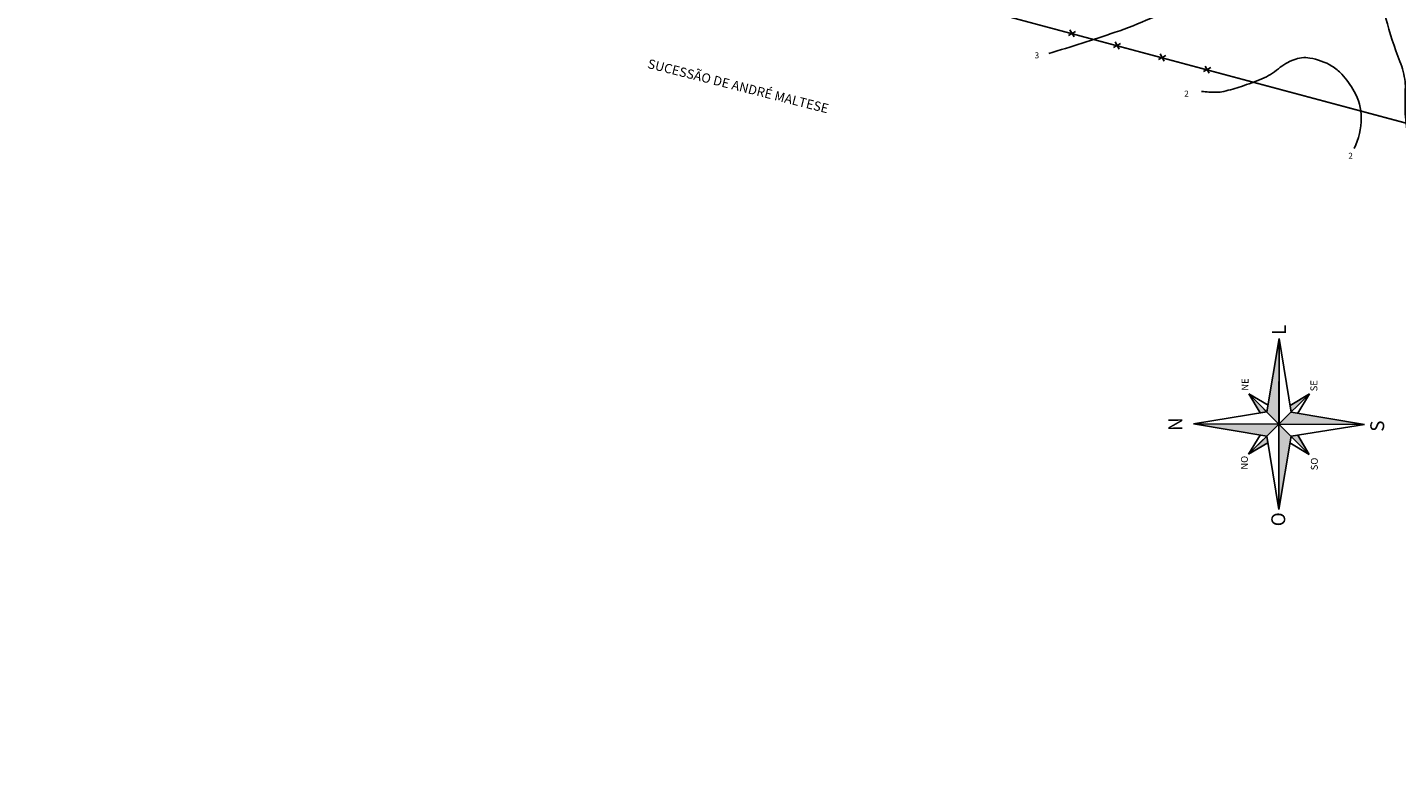
# Model space of a CAD drawing. Extents: x 190230 to 191115, y 1674571 to 1674980.
# Drawn here: x 190438 to 190732, y 1674571 to 1674733 of the extents above; entities that cross this region are included whole.
import ezdxf
from ezdxf.enums import TextEntityAlignment as Align

# ---------------------------------------------------------------- set-up
doc = ezdxf.new("R2010")
doc.units = 0
doc.header["$LTSCALE"] = 3
doc.header["$MEASUREMENT"] = 0
doc.layers.get('0').update_dxf_attribs({"color": 8})
for name, color, linetype in [('-QUADRA', 7, 'Continuous'), ('CURVAS', 7, 'Continuous'), ('PERIMETRO-ATUAL', 1, 'Continuous'), ('TXT', 7, 'Continuous')]:
    doc.layers.add(name, color=color, linetype=linetype)
doc.styles.add('ROMANC', font='romanc', dxfattribs={"height": 5})
doc.styles.add('ROMANS', font='txt', dxfattribs={"height": 1.8})

msp = doc.modelspace()

# ---------------------------------------------------------------- linework, layer by layer
at = {"layer": '-QUADRA'}
msp.add_line((190464.804, 1674785.051), (190822.218, 1674689.197), dxfattribs=at)
for p, q in [((190663.061, 1674732.582), (190661.529, 1674731.698)), ((190662.737, 1674731.374), (190661.852, 1674732.906)), ((190672.72, 1674729.993), (190671.188, 1674729.109)), ((190672.396, 1674728.785), (190671.512, 1674730.317)), ((190682.379, 1674727.404), (190680.847, 1674726.52)), ((190682.055, 1674726.196), (190681.171, 1674727.728)), ((190692.038, 1674724.815), (190690.506, 1674723.931)), ((190691.714, 1674723.607), (190690.83, 1674725.139)), ((190706.747, 1674666.669), (190704.09, 1674650.907)), ((190706.747, 1674666.669), (190706.61, 1674629.93)), ((190706.678, 1674648.3), (190706.747, 1674666.669)), ((190709.286, 1674650.888), (190706.747, 1674666.669)), ((190700.208, 1674654.819), (190706.678, 1674648.3)), ((190702.671, 1674650.679), (190700.208, 1674654.819)), ((190700.208, 1674654.819), (190704.329, 1674652.325)), ((190700.208, 1674654.819), (190702.671, 1674650.679)), ((190704.09, 1674650.907), (190700.208, 1674654.819)), ((190706.678, 1674648.3), (190713.197, 1674654.77)), ((190709.058, 1674652.307), (190713.197, 1674654.77)), ((190713.197, 1674654.77), (190710.704, 1674650.649)), ((190704.09, 1674650.907), (190688.309, 1674648.368)), ((190702.671, 1674650.679), (190704.09, 1674650.907)), ((190725.048, 1674648.231), (190709.286, 1674650.888)), ((190688.309, 1674648.368), (190704.071, 1674645.712)), ((190706.678, 1674648.3), (190688.309, 1674648.368)), ((190700.16, 1674641.829), (190706.678, 1674648.3)), ((190725.048, 1674648.231), (190706.678, 1674648.3)), ((190706.678, 1674648.3), (190713.149, 1674641.781)), ((190709.267, 1674645.692), (190725.048, 1674648.231)), ((190700.16, 1674641.829), (190702.653, 1674645.951)), ((190704.071, 1674645.712), (190700.16, 1674641.829)), ((190704.071, 1674645.712), (190706.61, 1674629.93)), ((190704.299, 1674644.292), (190704.071, 1674645.712)), ((190706.61, 1674629.93), (190709.267, 1674645.692)), ((190710.686, 1674645.921), (190713.149, 1674641.781)), ((190700.16, 1674641.829), (190704.299, 1674644.292)), ((190713.149, 1674641.781), (190709.028, 1674644.275))]:
    msp.add_line(p, q)
for points in [[(190706.678, 1674648.3), (190704.09, 1674650.907), (190706.747, 1674666.669), (190704.09, 1674650.907)], [(190702.671, 1674650.679), (190700.208, 1674654.819), (190704.09, 1674650.907), (190700.208, 1674654.819)], [(190709.286, 1674650.888), (190709.058, 1674652.307), (190713.197, 1674654.77), (190709.058, 1674652.307)], [(190706.678, 1674648.3), (190709.286, 1674650.888), (190725.048, 1674648.231), (190709.286, 1674650.888)], [(190688.309, 1674648.368), (190706.678, 1674648.3), (190704.071, 1674645.712), (190706.678, 1674648.3)], [(190706.61, 1674629.93), (190706.678, 1674648.3), (190709.267, 1674645.692), (190706.678, 1674648.3)], [(190704.071, 1674645.712), (190700.16, 1674641.829), (190704.299, 1674644.292), (190700.16, 1674641.829)], [(190709.267, 1674645.692), (190710.686, 1674645.921), (190713.149, 1674641.781), (190710.686, 1674645.921)]]:
    msp.add_solid(points)
at = {"layer": 'CURVAS', "color": 8}
for points in [[(190755.755, 1674814.205, -0.0000029), (190764.398, 1674809.284, -0.0000041), (190770.622, 1674805.741, -0.000007), (190780.266, 1674800.25, 0.0000127)], [(190657.323, 1674727.861, 0.0112912), (190671.545, 1674732.387, 0.0206468), (190679.151, 1674735.355, 0.0042344), (190697.677, 1674743.668, 0.0115171), (190704.389, 1674746.938, 0.0670133), (190710.153, 1674750.967, -0.076016), (190715.303, 1674754.432, -0.1105709), (190719.5, 1674755.372, -0.1393362), (190722.806, 1674754.432, -0.0935118), (190725.326, 1674752.13, -0.0906332), (190726.899, 1674748.982, -0.0384771), (190728.17, 1674742.884, 0.0312408), (190729.627, 1674735.355, 0.0299935), (190732.617, 1674726.134, -0.0642408), (190733.72, 1674721.729, -0.0408728), (190733.774, 1674720.178, 0.0162338), (190733.72, 1674716.278, 0.0367363), (190734.222, 1674710.828, 0.0287598), (190735.766, 1674704.014)], [(190722.806, 1674707.421, 0.114526), (190724.339, 1674714.026, 0.1330783), (190722.806, 1674719.685, 0.0475853), (190720.125, 1674723.406, 0.0806832), (190718.031, 1674725.135, 0.0913525), (190713.281, 1674726.854, 0.1349432), (190709.846, 1674726.498, 0.0810566), (190706.56, 1674724.558, -0.0746923), (190703.025, 1674722.41, -0.0188695), (190698.629, 1674720.76, -0.0224943), (190694.84, 1674719.685, -0.0579254), (190693.266, 1674719.502, -0.028543), (190690.065, 1674719.685)]]:
    msp.add_lwpolyline(points, format="xyb", dxfattribs=at)
at = {"layer": 'PERIMETRO-ATUAL'}
msp.add_line((190293.844, 1674830.9), (190883.694, 1674672.711), dxfattribs=at)

# ---------------------------------------------------------------- texts
at = {"style": 'ROMANC'}
for s, height, p in [('L', 2.973, (190708.161, 1674667.406)), ('NE', 1.4864, (190700.134, 1674655.454)), ('SE', 1.4864, (190714.907, 1674655.321)), ('N', 2.973, (190685.934, 1674646.803)), ('S', 2.973, (190729.233, 1674646.645)), ('NO', 1.4864, (190699.993, 1674638.504)), ('SO', 1.4864, (190715, 1674638.37)), ('O', 2.973, (190708.008, 1674626.353))]:
    msp.add_text(s, height=height, rotation=89.78605, dxfattribs=at).set_placement(p)
at = {"layer": 'CURVAS', "color": 8, "style": 'ROMANS'}
for s, p in [('3', (190654.258, 1674726.776)), ('2', (190686.36, 1674718.567)), ('2', (190721.544, 1674705.228))]:
    msp.add_text(s, height=1.3, dxfattribs=at).set_placement(p)
at = {"layer": 'TXT', "style": 'ROMANS'}
msp.add_text('SUCESSÃO DE ANDRÉ MALTESE', height=2, rotation=345.81781, dxfattribs=at).set_placement((190590.437, 1674719.861), align=Align.CENTER)

doc.saveas('drawing.dxf')
